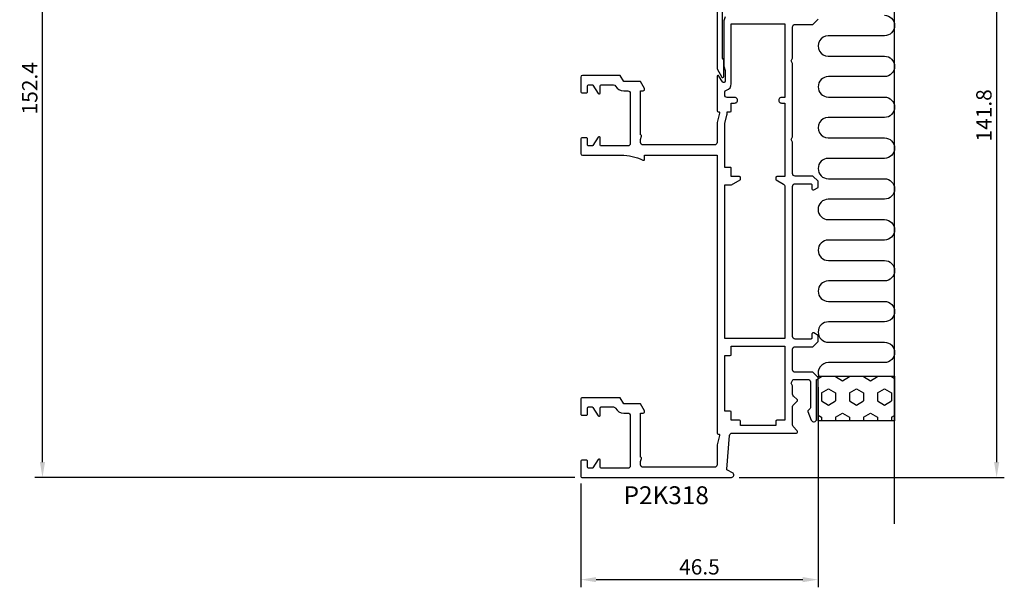
# Model space of a CAD drawing. Extents: x -110 to 83, y -7 to 204.
import ezdxf

# ---------------------------------------------------------------- set-up
doc = ezdxf.new("R2010")
doc.units = 0
doc.header["$LTSCALE"] = 4
doc.layers.get('Defpoints').update_dxf_attribs({"linetype": 'CONTINUOUS'})
for name, color, linetype in [('sapa_anslutning', 6, 'CONTINUOUS'), ('sapa_artikelnr', 4, 'CONTINUOUS'), ('sapa_beslag', 1, 'CONTINUOUS'), ('sapa_matt', 1, 'CONTINUOUS'), ('sapa_profil', 7, 'CONTINUOUS')]:
    doc.layers.add(name, color=color, linetype=linetype)
doc.styles.add('ISO', font='isocpeur.ttf')
doc.dimstyles.new('MASKIN', dxfattribs={"dimscale": 0, "dimtxt": 3, "dimasz": 3, "dimexe": 1.5, "dimexo": 1.5, "dimgap": 1, "dimtad": 1, "dimdec": 8, "dimlfac": -1, "dimdsep": 46, "dimtxsty": 'ISO', "dimcen": -5, "dimclrd": 256, "dimclre": 256, "dimclrt": 2, "dimazin": 2, "dimtfac": 1, "dimtdec": 8, "dimtmove": 0, "dimatfit": 3, "dimfxl": 1.5, "dimtolj": 1, "dimarcsym": 0})

# ---------------------------------------------------------------- blocks, each defined once
blk = doc.blocks.new('*D7')
at = {"layer": 'Defpoints', "color": 0, "transparency": 16777216}
for p in [(42.25000000268362, 155.8000000000206), (29.50557255279462, 14.00000000000011), (81.50000000268547, 14.0000000000001)]:
    blk.add_point(p, dxfattribs=at)
at = {"layer": 'sapa_matt', "lineweight": -2, "transparency": 16777216}
for p, q in [((43.75000000268362, 155.8000000000206), (83.0000000026855, 155.8000000000206)), ((81.5000000026855, 152.8000000000206), (81.50000000268547, 17.0000000000001)), ((31.00557255279462, 14.00000000000011), (83.00000000268547, 14.0000000000001))]:
    blk.add_line(p, q, dxfattribs=at)
at = {"layer": 'sapa_matt', "transparency": 16777216}
for points in [[(81.0000000026855, 152.8000000000206), (82.0000000026855, 152.8000000000206), (81.5000000026855, 155.8000000000206)], [(81.00000000268547, 17.0000000000001), (82.00000000268547, 17.0000000000001), (81.50000000268547, 14.0000000000001)]]:
    blk.add_solid(points, dxfattribs=at)
at = {"layer": 'sapa_matt', "color": 2, "transparency": 16777216, "insert": (79.00000000268547, 84.90000000001038), "char_height": 3, "attachment_point": 5, "rotation": 90, "style": 'ISO'}
blk.add_mtext('\\A1;141.8', dxfattribs=at)
blk = doc.blocks.new('*D3')
at = {"layer": 'Defpoints', "color": 0, "transparency": 16777216}
for p in [(-105.5048926808294, 166.4000000000127), (-63.99999999999778, 166.4000000000127), (0.2999997411098008, 14.00000000000011)]:
    blk.add_point(p, dxfattribs=at)
at = {"layer": 'sapa_matt', "lineweight": -2, "transparency": 16777216}
for p, q in [((-65.49999999999777, 166.4000000000127), (-107.0048926808294, 166.4000000000127)), ((-105.5048926808295, 17.00000000000014), (-105.5048926808294, 163.4000000000127)), ((-1.200000258890199, 14.00000000000011), (-107.0048926808295, 14.00000000000014))]:
    blk.add_line(p, q, dxfattribs=at)
at = {"layer": 'sapa_matt', "transparency": 16777216}
for points in [[(-106.0048926808294, 163.4000000000127), (-105.0048926808294, 163.4000000000127), (-105.5048926808294, 166.4000000000127)], [(-106.0048926808295, 17.00000000000014), (-105.0048926808295, 17.00000000000014), (-105.5048926808295, 14.00000000000014)]]:
    blk.add_solid(points, dxfattribs=at)
at = {"layer": 'sapa_matt', "color": 2, "transparency": 16777216, "insert": (-108.0048926808295, 90.20000000000638), "char_height": 3, "attachment_point": 5, "rotation": 90, "style": 'ISO'}
blk.add_mtext('\\A1;152.4', dxfattribs=at)
blk = doc.blocks.new('*D1')
at = {"layer": 'Defpoints', "color": 0, "transparency": 16777216}
for p in [(46.499999743794, 33.19999999771323), (-2.588908358802655e-07, 14.30000000000018), (46.499999743794, -5.999999999998835)]:
    blk.add_point(p, dxfattribs=at)
at = {"layer": 'sapa_matt', "lineweight": -2, "transparency": 16777216}
for p, q in [((46.499999743794, 31.69999999771323), (46.499999743794, -7.499999999998835)), ((-2.58890835972111e-07, 12.80000000000018), (-2.588908372150864e-07, -7.499999999998835)), ((2.999999741109163, -5.999999999998835), (43.499999743794, -5.999999999998835))]:
    blk.add_line(p, q, dxfattribs=at)
at = {"layer": 'sapa_matt', "transparency": 16777216}
for points in [[(2.999999741109163, -5.499999999998835), (2.999999741109163, -6.499999999998835), (-2.588908371232409e-07, -5.999999999998835)], [(43.499999743794, -5.499999999998835), (43.499999743794, -6.499999999998835), (46.499999743794, -5.999999999998835)]]:
    blk.add_solid(points, dxfattribs=at)
at = {"layer": 'sapa_matt', "color": 2, "transparency": 16777216, "insert": (23.24999974245158, -3.499999999998835), "char_height": 3, "attachment_point": 5, "style": 'ISO'}
blk.add_mtext('\\A1;46.5', dxfattribs=at)

msp = doc.modelspace()

# ---------------------------------------------------------------- hatches: boundary and pattern name
at = {"layer": 'sapa_anslutning'}
h = msp.add_hatch(dxfattribs=at)
h.set_pattern_fill('HEX', color=256, scale=0.5, angle=-90.00000000000001, style=0)
h.set_pattern_definition([(270, (-93.08536026589502, 140.1028642406683), (2.74963, -5.050821552990935e-16), [1.5875, -3.175]), (29.99999999999998, (-93.08536026589502, 140.1028642406683), (-1.374814999999999, 2.381249431007806), [1.587499999999999, -3.174999999999997]), (329.9999999999999, (-93.08536026589502, 138.5153642406683), (1.374815000000001, 2.381249431007805), [1.5875, -3.174999999999999])])
h.paths.add_polyline_path([(46.50000000268547, 33.84996978155367), (46.50000000268547, 25.09329280999326), (61.50000000268547, 25.09329280999326), (61.50000000268547, 33.84996978155367)])

# ---------------------------------------------------------------- linework, layer by layer
msp.add_line((61.50000000268547, 4.905705482938231), (61.50000000268544, 168.7823695809545), dxfattribs=at)
msp.add_lwpolyline([(59.50232306588869, 104.4846984138421, -0.9999989466455053), (59.50231885246849, 100.4846984138464), (48.50463770225043, 100.4831046994331, 1.000311311576769), (48.50463752190755, 96.48434918432169), (59.50463752191301, 96.48434918432169, -1.000000000000002), (59.50463752191301, 92.48434918433442), (48.51581111490007, 92.48434918433442, 0.9999999999999999), (48.51581111490007, 88.48434918433442), (59.50464173532787, 88.48434918433442, -0.9999989466455053), (59.50463752190767, 84.48434918433874), (48.50695637168961, 84.48275546992546, 1.000311311576765), (48.5069561913467, 80.48399995481404), (59.50695619135216, 80.48399995481404, -1.000000000000002), (59.50695619135216, 76.48399995482677), (48.51812978433922, 76.48399995482677, 0.9999999999999999), (48.51812978433922, 72.48399995482677), (59.50696040476701, 72.48399995482677, -0.9999989466455053), (59.50695619134682, 68.48399995483109), (48.50927504112876, 68.48240624041782, 0.9999999999999999), (48.50927504112876, 64.48240624041782), (59.50927504113416, 64.48240624041782, -1.000000000000002), (59.50927504113416, 60.48240624043056), (48.52044863412128, 60.48240624043055, 0.9999999999999999), (48.52044863412128, 56.48240624043055), (59.50927925454904, 56.48240624043056, -0.9999989466455053), (59.50927504112884, 52.48240624043488), (48.51159389091079, 52.48081252602159, 0.9999999999999999), (48.51159389091079, 48.48081252602159), (59.51159389091622, 48.4808125260216, -1.000000000000002), (59.51159389091622, 44.48081252603433), (48.52276748390331, 44.48081252603433, 0.9999999999999999), (48.52276748390331, 40.48081252603433), (59.51159810433107, 40.48081252603433, -0.9999989466455053), (59.51159389091087, 36.48081252603865), (48.52276748389797, 36.48081252603864, 0.5120640149500125), (46.62569317335821, 33.84748081177652)], format="xyb", dxfattribs=at)
msp.add_lwpolyline([(46.50000000268547, 33.84996978155367), (61.50000000268547, 33.84996978155367), (61.50000000268547, 25.09329280999326), (46.50000000268547, 25.09329280999326)], close=True, dxfattribs=at)
at = {"layer": 'sapa_beslag', "color": 4}
msp.add_lwpolyline([(26.70000000268104, 139.9000000000194), (26.70000000268098, 93.99605407441891), (27.62320508343711, 92.3970159687407, 0.7673269879813772), (28.00000000268111, 92.4979778630643), (28.00000000268042, 95.74438802458155), (27.80000000268049, 96.09079818609598), (27.80000000268044, 139.94802703722)], format="xyb", dxfattribs=at)
at = {"layer": 'sapa_profil'}
msp.add_lwpolyline([(28.29999974379373, 104.1999640697653), (27.99999974379491, 103.3757208445521), (27.999999743794, 94.52424322583931), (28.2999997437943, 93.70000000000289), (28.2999997437939, 91.59474411167946, -0.7673269879768253), (27.74019212265957, 91.44474411167812), (27.07320482455204, 92.60000000000389, 0.7673269879805318), (26.69999974379427, 92.50000000000443), (26.69999974379473, 85.80000000000098, 0.4142135623690992), (26.89999974379273, 85.60000000000025), (26.99999971684658, 85.59999999999923, -0.4931454260317321), (27.19318488210435, 85.34823619097904), (26.69999974379291, 83.50764419726681), (26.69999974379473, 79.60000000000025, -0.4142135623730951), (26.19999974379473, 79.10000000000025), (12.19999974536542, 79.10000000000025, -0.4142135623730951), (11.69999974536542, 79.60000000000025), (11.69999974536542, 80.20000000000061), (11.89166271350879, 80.84285714326222, 0.5018631357655501), (11.69999974388863, 81.10000000000116), (11.69999974500436, 89.70000000000243), (12.19999974229406, 89.70000000000084, 0.5463021034737638), (12.47278911893752, 90.12484372627648), (11.69999974225404, 91.5000000000017), (8.399792912285669, 91.5000000000017), (7.699792912285851, 92.70000000000061), (0.2999997411084436, 92.70000000000084, 0.4142135623730951), (-2.588910561485136e-07, 92.40000000000134), (-2.588917382695399e-07, 89.49997084911581, 0.4142135623730951), (0.1999997411080798, 89.299970849116), (1.099999741107716, 89.29997084911417, 0.414213562375759), (1.299999741109353, 89.49997084911399), (1.299999741108444, 90.70000000000061, -0.4142135623704312), (1.499999741109171, 90.89999999999952), (2.19259350882205, 90.89999999999873, -0.2515276335947438), (2.359321274294665, 90.81046199446052), (3.433271975635783, 89.18947550462133, 0.7431691319341609), (3.799999741108671, 89.29993749908306), (3.799999741108898, 90.70000000000061, -0.4142135623730951), (3.999999741108716, 90.90000000000043), (6.379891924616025, 90.89999999999873, -0.274639197684237), (6.8190008349791, 90.63913043478226, 0.274639197684352), (8.399792912285669, 89.70000000000107), (9.19999974110808, 89.70000000000061, -0.4142135623730951), (9.69999974110808, 89.20000000000061), (9.69999974110626, 79.40000000000134, -0.4142135623730951), (9.19999974110626, 78.90000000000134), (3.999999741109171, 78.90000000000157, -0.4142135623730951), (3.799999741108671, 79.10000000000207), (3.799999741108671, 80.50006250091963, 0.7431691319342238), (3.433271975635783, 80.61052449538136), (2.359321274290799, 78.9895380055367, -0.2515276335953729), (2.192593508817502, 78.89999999999816), (1.499999741109171, 78.89999999999975, -0.4142135623730951), (1.299999741108671, 79.10000000000025), (1.299999741108444, 80.29997264636029, 0.4142135623730951), (1.099999741107716, 80.49997264636102), (0.1999997411089893, 80.49997264635965, 0.4142135623704312), (-2.588903740274873e-07, 80.29997264636029), (-2.588908287748382e-07, 77.39999999999952, 0.4142135623730951), (0.2999997411084436, 77.10000000000025), (7.895451737182292, 77.10000000000025, -0.1101742453550093), (12.14513362434061, 76.152082846393), (12.22838509936721, 76.11299877132399, 0.5260246884878987), (12.49999974229379, 76.29973747357508), (12.49999974229379, 77.10000000000025), (26.69999974379109, 77.10000000000116), (26.69999974379472, 22.70000000000061, 0.4142135623677674), (26.89999974379272, 22.5000000000008), (26.99999971684658, 22.49999999999989, -0.4931454260317405), (27.19318488210435, 22.24823619097958), (26.6999997437929, 20.40764419726656), (26.69999974379472, 16.50000000000091, -0.4142135623730951), (26.19999974379472, 16.00000000000091), (12.19999974536542, 16.00000000000091, -0.4142135623730951), (11.69999974536542, 16.50000000000091), (11.69999974536542, 17.10000000000025), (11.89166271350907, 17.74285714326288, 0.5018631357640517), (11.69999974388863, 18.00000000000091), (11.69999974500436, 26.60000000000298), (12.19999974229406, 26.60000000000139, 0.5463021034726842), (12.47278911893797, 27.02484372627612), (11.69999974225404, 28.40000000000134), (8.399792912285669, 28.40000000000134), (7.699792912285851, 29.60000000000116), (0.2999997411084436, 29.60000000000139, 0.414213562373983), (-2.588910561485136e-07, 29.30000000000098), (-2.588917382695399e-07, 26.39997084911636, 0.4142135623730951), (0.1999997411080798, 26.19997084911654), (1.099999741107716, 26.19997084911472, 0.414213562375759), (1.299999741109353, 26.39997084911454), (1.299999741108444, 27.60000000000025, -0.4142135623717631), (1.499999741109171, 27.80000000000007), (2.19259350882205, 27.79999999999927, -0.2515276335947596), (2.359321274294665, 27.71046199446107), (3.433271975635783, 26.08947550462187, 0.7431691319342058), (3.799999741108671, 26.1999374990836), (3.799999741108898, 27.60000000000025, -0.4142135623730951), (3.999999741108716, 27.80000000000007), (6.379891924616025, 27.79999999999927, -0.2746391976842353), (6.8190008349791, 27.53913043478281, 0.2746391976843523), (8.399792912285669, 26.60000000000161), (9.19999974110808, 26.60000000000025, -0.4142135623730951), (9.69999974110808, 26.10000000000025), (9.69999974110626, 16.30000000000098, -0.4142135623730951), (9.19999974110626, 15.80000000000098), (3.999999741109171, 15.80000000000211, -0.4142135623717631), (3.799999741108671, 16.00000000000171), (3.799999741108671, 17.40006250091938, 0.7431691319342238), (3.433271975635783, 17.51052449538099), (2.359321274290799, 15.88953800553634, -0.251527633595381), (2.192593508817502, 15.79999999999779), (1.499999741109171, 15.80000000000041, -0.4142135623730951), (1.299999741108671, 16.00000000000091), (1.299999741108444, 17.19997264635992, 0.4142135623730951), (1.099999741107716, 17.39997264636065), (0.1999997411089893, 17.3999726463602, 0.4142135623717631), (-2.588903740274873e-07, 17.19997264635992), (-2.588908358802655e-07, 14.30000000000018, 0.414213562373983), (0.2999997411084365, 14), (29.5055725527932, 14, 0.7914183192462259), (29.72668711459439, 14.93665631460487), (28.72111107612593, 15.43944433383604, -0.3066784297165699), (28.61124464285742, 15.63493885937703), (29.16179300973956, 22.24152271835374, -0.3900664899966262), (29.66006589065957, 22.70000000000061), (42.24999974379308, 22.70000000000095, 0.6593961579800761), (42.43103422655328, 23.12241379310296), (41.63793077827735, 23.95517241379184, -0.1925824035678212), (41.49999974379399, 24.29999999999916), (41.4999997437945, 27.87525512860782, -0.2144127173637349), (41.66808138494902, 28.24919389774163), (42.41595892321841, 28.91303061543408, 0.4494897427827481), (42.4159589232171, 29.28696938456756), (41.66808138494874, 29.9508061022608, -0.2144127173634961), (41.49999974379445, 30.3247448713945), (41.49999974379422, 31.93037065626766), (41.19999974379245, 32.44998589854356), (41.57528555892647, 33.09999999771355, -0.2679491924307728), (41.74849063968306, 33.19999999771323), (44.49999974379468, 33.19999999771233, -0.4142135623730951), (44.99999974379468, 32.69999999771233), (44.99999974379342, 27.62499999771342, -0.2360679774995751), (44.89999974379323, 27.42499999771292), (44.59999974379362, 27.19999999770903, 0.3366321141295385), (44.51706020442516, 26.90923011835264), (45.16732279008438, 25.24048418365749, 0.8295569617194907), (46.19999974379472, 25.43457879563891), (46.19999974379473, 33.19999999771414), (46.499999743794, 33.19999999771323), (46.499999743794, 33.59999999771287), (45.499999743794, 34.59999999771287), (41.99999974379173, 34.59999999771196, -0.4142135623720275), (41.49999974379172, 35.09999999771014), (41.49999974378012, 39.09999999771014, -0.4142135623733615), (41.99999974377968, 39.59999999771105), (45.49999974379491, 39.59999999771378), (46.49999974379491, 40.59999999771378), (46.49999974379491, 41.80000000000098), (45.65396672436102, 42.30000000000007), (45.49999974379218, 42.30000000000211, 0.4142135623744271), (45.29999974379214, 42.10000000000116), (45.29999974379577, 41.30000000000189, -0.414213562374094), (45.09999974379618, 41.10000000000116), (41.99999974339996, 41.10000000236494, -0.4142135621497293), (41.49999974378126, 41.60000000236494), (41.49999974378127, 70.99999999771705, -0.4142135621571902), (41.99999974341269, 71.49999999771705), (45.09999974379618, 71.50000000000364, -0.414213562375759), (45.29999974379617, 71.30000000000189), (45.29999974379219, 70.50000000000261, 0.4142135623730951), (45.49999974379218, 70.30000000000257), (45.65396672436102, 70.30000000000553), (46.49999974379491, 70.8000000000037), (46.49999974379491, 72.0000000022909), (45.49999974379491, 73.0000000022909), (41.99999974379718, 73.00000000229272, -0.4142135623729619), (41.49999974379741, 73.50000000229272), (41.49999974380741, 79.63038475775181), (41.19999974380996, 80.15000000001498), (41.49999974380014, 80.66961524226724), (41.49999974380537, 95.03037065626711), (41.19999974380337, 95.54998589854301), (41.49999974380537, 96.06960114081528), (41.4999997437799, 102.1999999970608, -0.4142135623733615), (41.99999974377945, 102.6999999970617), (45.49999974379468, 102.6999999970653), (46.49999974379468, 103.6999999970653)], format="xyb", dxfattribs=at)
for points in [[(31.1999997437737, 72.281495457642, 0.2679491924309232), (31.29999974377343, 72.45470053839858), (31.29999974377343, 72.70000000002005, 0.4142135623744271), (31.09999974377327, 72.90000000002112), (29.49999974379178, 72.90000000001896), (29.49999974382191, 74.50084065743238, 0.4142135624159664), (29.29999974379265, 74.7008406574273), (28.19999974379274, 74.70084065742799), (28.1999997437945, 83.31016545089085), (28.642073621538, 84.9600076233254, 0.0950904618996625), (28.68829339871879, 85.59915934261323), (29.29999974382192, 85.59915934261392, 0.4142135623730977), (29.49999974382191, 85.79915934261396), (29.49999974382111, 87.30000000002303), (30.14999974378431, 87.30000000002258, 1.000000000001214), (30.14999974378397, 88.40000000003567), (28.69999974379552, 88.39999999999918, -0.4142135623735613), (28.19999974379473, 88.89999999999918), (28.19999974379473, 89.3708383533575, -0.3339762451559528), (28.56111085489308, 89.85116103302391, 0.3339762451559768), (29.49999974379383, 91.10000000000116), (29.499999743794, 102.8000000000019), (39.99999974379674, 102.8000000000001), (39.99999974382111, 88.40000000003465), (39.34999974380676, 88.40000000003567, 1.000000000001214), (39.34999974380641, 87.30000000002258), (39.99999974383538, 87.30000000002315), (39.99999974379474, 72.90000000001987), (38.39999974378619, 72.90000000002112, 0.4142135623744271), (38.19999974378597, 72.70000000002005), (38.19999974378614, 72.45470053839858, 0.267949192431006), (38.29999974378594, 72.28149545764188), (39.74999974378513, 71.44433756731576, -0.267949192430907), (39.99999974379616, 71.01132486542338), (39.9999997437866, 41.1999999999864), (28.19999974379472, 41.20000000000232), (28.19999974379274, 71.30402795965324), (29.50697637451233, 71.30402795965324)], [(29.49999974379462, 38.09915934259232), (29.49999974379377, 39.70000000000061), (39.99999974379672, 39.6999999999864), (39.99999974379217, 25.19999999999982), (38.39999974379272, 25.19999999999902, 0.4142135623731054), (38.19999974379273, 24.99999999999898), (38.1999997437929, 24.19999999999982), (31.29999974379418, 24.19999999999982), (31.29999974379435, 25.00000000000261, 0.4142135623730847), (31.09999974379436, 25.20000000000266), (29.499999743794, 25.19999999999982), (29.49999974379462, 26.80084065741073, 0.4142135623730847), (29.29999974379463, 27.00084065741066), (28.19999974379472, 27.00084065740782), (28.19999974379472, 37.89915934259159), (29.29999974379463, 37.89915934259227, 0.4142135623731054)]]:
    msp.add_lwpolyline(points, format="xyb", close=True, dxfattribs=at)

# ---------------------------------------------------------------- texts
at = {"layer": 'sapa_artikelnr', "style": 'ISO'}
msp.add_text('P2K318', height=3.5, dxfattribs=at).set_placement((8.39058497668806, 8.774901460070467, 4.884477215489016e-09))

# ---------------------------------------------------------------- dimensions: what is measured, and where the dimension line sits
at = {"layer": 'sapa_matt'}
for base, p1, p2, angle, picture, middle in [((-105.5048926808294, 166.4000000000127), (0.2999997411098008, 14.00000000000011), (-63.99999999999778, 166.4000000000127), 90, '*D3', (-108.0048926808295, 90.20000000000638)), ((81.50000000268547, 14.0000000000001), (42.25000000268362, 155.8000000000206), (29.50557255279462, 14.00000000000011), 270, '*D7', (79.00000000268547, 84.90000000001038)), ((46.499999743794, -5.999999999998835), (-2.588908358802655e-07, 14.30000000000018), (46.499999743794, 33.19999999771323), 180, '*D1', (23.24999974245158, -3.499999999998835))]:
    dim = msp.add_linear_dim(base=base, p1=p1, p2=p2, angle=angle, dimstyle='MASKIN', override={"dimscale": 1, "dimdec": 1}, dxfattribs=at)
    dim.commit()
    dim.dimension.update_dxf_attribs({"geometry": picture, "text_midpoint": middle})

doc.saveas('drawing.dxf')
